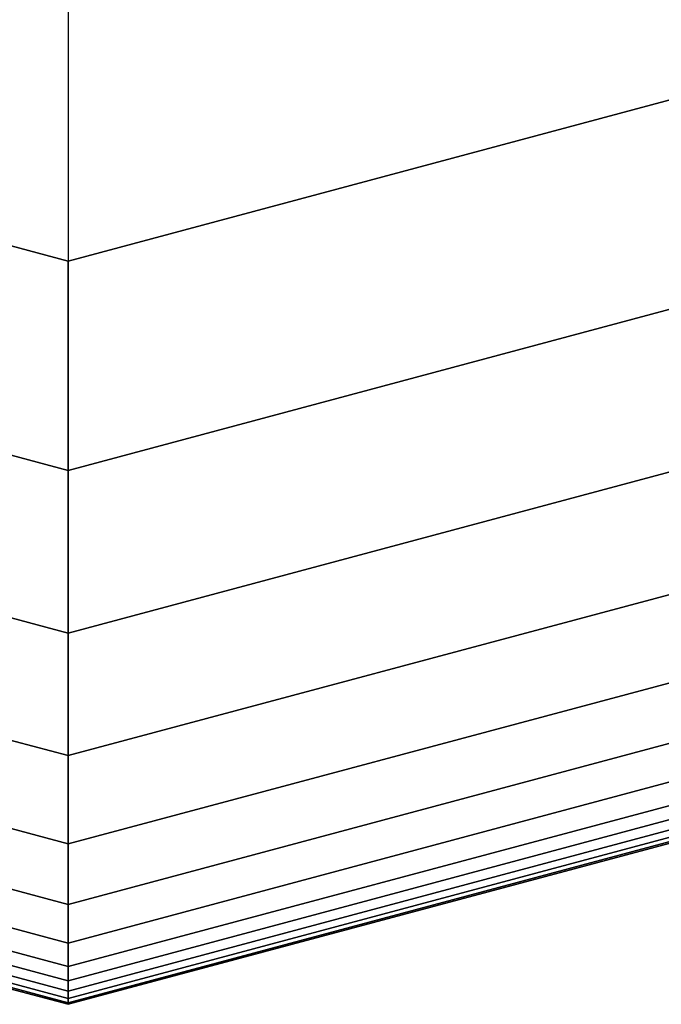
# Model space of a CAD drawing. Extents: x -4302 to 8620, y -7301 to 9520.
# Drawn here: x 4498 to 4524, y -97 to -57 of the extents above; entities that cross this region are included whole.
import ezdxf

# ---------------------------------------------------------------- set-up
doc = ezdxf.new("R2010")
doc.units = 0
doc.header["$LTSCALE"] = 350
doc.header["$MEASUREMENT"] = 0
doc.layers.add('COPENHAGEN.02', color=7, linetype='CONTINUOUS')

msp = doc.modelspace()

# ---------------------------------------------------------------- linework, layer by layer
at = {"layer": 'COPENHAGEN.02'}
for p, q in [((4500, -51.27958), (4500, -67)), ((4500, -51.27958), (4500, -67)), ((4466.5, -58.0237), (4500, -67)), ((4500, -67), (4466.5, -58.0237)), ((4466.5, -58.0237), (4500, -67)), ((4500, -67), (4466.5, -58.0237)), ((4466.5, -58.0237), (4500, -67)), ((4500, -67), (4466.5, -58.0237)), ((4466.5, -58.0237), (4500, -67)), ((4500, -67), (4466.5, -58.0237)), ((4500, -67), (4466.5, -58.0237)), ((4466.5, -58.0237), (4500, -67)), ((4500, -67), (4466.5, -58.0237)), ((4466.5, -58.0237), (4500, -67)), ((4500, -67), (4466.5, -58.0237)), ((4500, -67), (4533.5, -58.0237)), ((4533.5, -58.0237), (4500, -67)), ((4500, -67), (4533.5, -58.0237)), ((4533.5, -58.0237), (4500, -67)), ((4500, -67), (4533.5, -58.0237)), ((4533.5, -58.0237), (4500, -67)), ((4500, -67), (4533.5, -58.0237)), ((4533.5, -58.0237), (4500, -67)), ((4500, -67), (4533.5, -58.0237)), ((4500, -67), (4533.5, -58.0237)), ((4533.5, -58.0237), (4500, -67)), ((4500, -67), (4533.5, -58.0237)), ((4533.5, -58.0237), (4500, -67)), ((4500, -75.36182), (4462.31909, -65.26525)), ((4462.31909, -65.26525), (4500, -75.36182)), ((4500, -75.36182), (4462.31909, -65.26525)), ((4462.31909, -65.26525), (4500, -75.36182)), ((4500, -75.36182), (4462.31909, -65.26525)), ((4462.31909, -65.26525), (4500, -75.36182)), ((4500, -75.36182), (4462.31909, -65.26525)), ((4462.31909, -65.26525), (4500, -75.36182)), ((4500, -75.36182), (4462.31909, -65.26525)), ((4462.31909, -65.26525), (4500, -75.36182)), ((4500, -75.36182), (4462.31909, -65.26525)), ((4462.31909, -65.26525), (4500, -75.36182)), ((4500, -75.36182), (4462.31909, -65.26525)), ((4462.31909, -65.26525), (4500, -75.36182)), ((4500, -75.36182), (4462.31909, -65.26525)), ((4462.31909, -65.26525), (4500, -75.36182)), ((4500, -75.36182), (4462.31909, -65.26525)), ((4462.31909, -65.26525), (4500, -75.36182)), ((4500, -75.36182), (4462.31909, -65.26525)), ((4462.31909, -65.26525), (4500, -75.36182)), ((4537.68091, -65.26525), (4500, -75.36182)), ((4500, -75.36182), (4537.68091, -65.26525)), ((4537.68091, -65.26525), (4500, -75.36182)), ((4500, -75.36182), (4537.68091, -65.26525)), ((4537.68091, -65.26525), (4500, -75.36182)), ((4500, -75.36182), (4537.68091, -65.26525)), ((4537.68091, -65.26525), (4500, -75.36182)), ((4500, -75.36182), (4537.68091, -65.26525)), ((4537.68091, -65.26525), (4500, -75.36182)), ((4500, -75.36182), (4537.68091, -65.26525)), ((4537.68091, -65.26525), (4500, -75.36182)), ((4500, -75.36182), (4537.68091, -65.26525)), ((4537.68091, -65.26525), (4500, -75.36182)), ((4500, -75.36182), (4537.68091, -65.26525)), ((4537.68091, -65.26525), (4500, -75.36182)), ((4500, -75.36182), (4537.68091, -65.26525)), ((4537.68091, -65.26525), (4500, -75.36182)), ((4500, -75.36182), (4537.68091, -65.26525)), ((4537.68091, -65.26525), (4500, -75.36182)), ((4500, -75.36182), (4537.68091, -65.26525)), ((4500, -75.36182), (4500, -67)), ((4500, -67), (4500, -75.36182)), ((4500, -67), (4500, -75.36182)), ((4500, -75.36182), (4500, -67)), ((4500, -75.36182), (4500, -67)), ((4500, -67), (4500, -75.36182)), ((4500, -67), (4500, -75.36182)), ((4500, -75.36182), (4500, -67)), ((4500, -75.36182), (4500, -67)), ((4500, -67), (4500, -75.36182)), ((4500, -67), (4500, -75.36182)), ((4500, -75.36182), (4500, -67)), ((4500, -67), (4500, -75.36182)), ((4500, -75.36182), (4500, -67)), ((4500, -75.36182), (4500, -67)), ((4500, -67), (4500, -75.36182)), ((4500, -67), (4500, -67)), ((4500, -67), (4500, -67)), ((4500, -75.36182), (4500, -67)), ((4500, -67), (4500, -75.36182)), ((4500, -67), (4500, -75.36182)), ((4500, -75.36182), (4500, -67)), ((4500, -81.86328), (4459.06836, -70.89568)), ((4459.06836, -70.89568), (4500, -81.86328)), ((4500, -81.86328), (4459.06836, -70.89568)), ((4459.06836, -70.89568), (4500, -81.86328)), ((4500, -81.86328), (4459.06836, -70.89568)), ((4459.06836, -70.89568), (4500, -81.86328)), ((4500, -81.86328), (4459.06836, -70.89568)), ((4459.06836, -70.89568), (4500, -81.86328)), ((4500, -81.86328), (4459.06836, -70.89568)), ((4459.06836, -70.89568), (4500, -81.86328)), ((4500, -81.86328), (4459.06836, -70.89568)), ((4459.06836, -70.89568), (4500, -81.86328)), ((4500, -81.86328), (4459.06836, -70.89568)), ((4459.06836, -70.89568), (4500, -81.86328)), ((4500, -81.86328), (4459.06836, -70.89568)), ((4459.06836, -70.89568), (4500, -81.86328)), ((4500, -81.86328), (4459.06836, -70.89568)), ((4459.06836, -70.89568), (4500, -81.86328)), ((4500, -81.86328), (4459.06836, -70.89568)), ((4459.06836, -70.89568), (4500, -81.86328)), ((4540.93164, -70.89568), (4500, -81.86328)), ((4500, -81.86328), (4540.93164, -70.89568)), ((4540.93164, -70.89568), (4500, -81.86328)), ((4500, -81.86328), (4540.93164, -70.89568)), ((4540.93164, -70.89568), (4500, -81.86328)), ((4500, -81.86328), (4540.93164, -70.89568)), ((4540.93164, -70.89568), (4500, -81.86328)), ((4500, -81.86328), (4540.93164, -70.89568)), ((4540.93164, -70.89568), (4500, -81.86328)), ((4500, -81.86328), (4540.93164, -70.89568)), ((4540.93164, -70.89568), (4500, -81.86328)), ((4500, -81.86328), (4540.93164, -70.89568)), ((4540.93164, -70.89568), (4500, -81.86328)), ((4500, -81.86328), (4540.93164, -70.89568)), ((4540.93164, -70.89568), (4500, -81.86328)), ((4500, -81.86328), (4540.93164, -70.89568)), ((4540.93164, -70.89568), (4500, -81.86328)), ((4500, -81.86328), (4540.93164, -70.89568)), ((4540.93164, -70.89568), (4500, -81.86328)), ((4500, -81.86328), (4540.93164, -70.89568)), ((4500, -86.75342), (4456.62329, -75.13066)), ((4456.62329, -75.13066), (4500, -86.75342)), ((4500, -86.75342), (4456.62329, -75.13066)), ((4456.62329, -75.13066), (4500, -86.75342)), ((4500, -86.75342), (4456.62329, -75.13066)), ((4456.62329, -75.13066), (4500, -86.75342)), ((4500, -86.75342), (4456.62329, -75.13066)), ((4456.62329, -75.13066), (4500, -86.75342)), ((4500, -86.75342), (4456.62329, -75.13066)), ((4456.62329, -75.13066), (4500, -86.75342)), ((4500, -86.75342), (4456.62329, -75.13066)), ((4456.62329, -75.13066), (4500, -86.75342)), ((4500, -86.75342), (4456.62329, -75.13066)), ((4456.62329, -75.13066), (4500, -86.75342)), ((4500, -86.75342), (4456.62329, -75.13066)), ((4456.62329, -75.13066), (4500, -86.75342)), ((4500, -86.75342), (4456.62329, -75.13066)), ((4456.62329, -75.13066), (4500, -86.75342)), ((4500, -86.75342), (4456.62329, -75.13066)), ((4456.62329, -75.13066), (4500, -86.75342)), ((4543.37671, -75.13066), (4500, -86.75342)), ((4500, -86.75342), (4543.37671, -75.13066)), ((4543.37671, -75.13066), (4500, -86.75342)), ((4500, -86.75342), (4543.37671, -75.13066)), ((4543.37671, -75.13066), (4500, -86.75342)), ((4500, -86.75342), (4543.37671, -75.13066)), ((4543.37671, -75.13066), (4500, -86.75342)), ((4500, -86.75342), (4543.37671, -75.13066)), ((4543.37671, -75.13066), (4500, -86.75342)), ((4500, -86.75342), (4543.37671, -75.13066)), ((4543.37671, -75.13066), (4500, -86.75342)), ((4500, -86.75342), (4543.37671, -75.13066)), ((4543.37671, -75.13066), (4500, -86.75342)), ((4500, -86.75342), (4543.37671, -75.13066)), ((4543.37671, -75.13066), (4500, -86.75342)), ((4500, -86.75342), (4543.37671, -75.13066)), ((4543.37671, -75.13066), (4500, -86.75342)), ((4500, -86.75342), (4543.37671, -75.13066)), ((4543.37671, -75.13066), (4500, -86.75342)), ((4500, -86.75342), (4543.37671, -75.13066)), ((4500, -81.86328), (4500, -75.36182)), ((4500, -75.36182), (4500, -81.86328)), ((4500, -75.36182), (4500, -81.86328)), ((4500, -81.86328), (4500, -75.36182)), ((4500, -81.86328), (4500, -75.36182)), ((4500, -75.36182), (4500, -81.86328)), ((4500, -75.36182), (4500, -81.86328)), ((4500, -81.86328), (4500, -75.36182)), ((4500, -81.86328), (4500, -75.36182)), ((4500, -75.36182), (4500, -81.86328)), ((4500, -75.36182), (4500, -81.86328)), ((4500, -81.86328), (4500, -75.36182)), ((4500, -75.36182), (4500, -81.86328)), ((4500, -81.86328), (4500, -75.36182)), ((4500, -81.86328), (4500, -75.36182)), ((4500, -75.36182), (4500, -81.86328)), ((4500, -81.86328), (4500, -75.36182)), ((4500, -75.36182), (4500, -81.86328)), ((4500, -75.36182), (4500, -81.86328)), ((4500, -81.86328), (4500, -75.36182)), ((4500, -90.28125), (4454.85938, -78.18586)), ((4454.85938, -78.18586), (4500, -90.28125)), ((4500, -90.28125), (4454.85938, -78.18586)), ((4454.85938, -78.18586), (4500, -90.28125)), ((4500, -90.28125), (4454.85938, -78.18586)), ((4454.85938, -78.18586), (4500, -90.28125)), ((4500, -90.28125), (4454.85938, -78.18586)), ((4454.85938, -78.18586), (4500, -90.28125)), ((4500, -90.28125), (4454.85938, -78.18586)), ((4454.85938, -78.18586), (4500, -90.28125)), ((4500, -90.28125), (4454.85938, -78.18586)), ((4454.85938, -78.18586), (4500, -90.28125)), ((4500, -90.28125), (4454.85938, -78.18586)), ((4454.85938, -78.18586), (4500, -90.28125)), ((4500, -90.28125), (4454.85938, -78.18586)), ((4454.85938, -78.18586), (4500, -90.28125)), ((4500, -90.28125), (4454.85938, -78.18586)), ((4454.85938, -78.18586), (4500, -90.28125)), ((4500, -90.28125), (4454.85938, -78.18586)), ((4454.85938, -78.18586), (4500, -90.28125)), ((4545.14062, -78.18586), (4500, -90.28125)), ((4500, -90.28125), (4545.14062, -78.18586)), ((4545.14062, -78.18586), (4500, -90.28125)), ((4500, -90.28125), (4545.14062, -78.18586)), ((4545.14062, -78.18586), (4500, -90.28125)), ((4500, -90.28125), (4545.14062, -78.18586)), ((4545.14062, -78.18586), (4500, -90.28125)), ((4500, -90.28125), (4545.14062, -78.18586)), ((4545.14062, -78.18586), (4500, -90.28125)), ((4500, -90.28125), (4545.14062, -78.18586)), ((4545.14062, -78.18586), (4500, -90.28125)), ((4500, -90.28125), (4545.14062, -78.18586)), ((4545.14062, -78.18586), (4500, -90.28125)), ((4500, -90.28125), (4545.14062, -78.18586)), ((4545.14062, -78.18586), (4500, -90.28125)), ((4500, -90.28125), (4545.14062, -78.18586)), ((4545.14062, -78.18586), (4500, -90.28125)), ((4500, -90.28125), (4545.14062, -78.18586)), ((4545.14062, -78.18586), (4500, -90.28125)), ((4500, -90.28125), (4545.14062, -78.18586)), ((4500, -92.6958), (4453.6521, -80.27692)), ((4453.6521, -80.27692), (4500, -92.6958)), ((4500, -92.6958), (4453.6521, -80.27692)), ((4453.6521, -80.27692), (4500, -92.6958)), ((4500, -92.6958), (4453.6521, -80.27692)), ((4453.6521, -80.27692), (4500, -92.6958)), ((4500, -92.6958), (4453.6521, -80.27692)), ((4453.6521, -80.27692), (4500, -92.6958)), ((4500, -92.6958), (4453.6521, -80.27692)), ((4453.6521, -80.27692), (4500, -92.6958)), ((4500, -92.6958), (4453.6521, -80.27692)), ((4453.6521, -80.27692), (4500, -92.6958)), ((4500, -92.6958), (4453.6521, -80.27692)), ((4453.6521, -80.27692), (4500, -92.6958)), ((4500, -92.6958), (4453.6521, -80.27692)), ((4453.6521, -80.27692), (4500, -92.6958)), ((4500, -92.6958), (4453.6521, -80.27692)), ((4453.6521, -80.27692), (4500, -92.6958)), ((4500, -92.6958), (4453.6521, -80.27692)), ((4453.6521, -80.27692), (4500, -92.6958)), ((4546.3479, -80.27692), (4500, -92.6958)), ((4500, -92.6958), (4546.3479, -80.27692)), ((4546.3479, -80.27692), (4500, -92.6958)), ((4500, -92.6958), (4546.3479, -80.27692)), ((4546.3479, -80.27692), (4500, -92.6958)), ((4500, -92.6958), (4546.3479, -80.27692)), ((4546.3479, -80.27692), (4500, -92.6958)), ((4500, -92.6958), (4546.3479, -80.27692)), ((4546.3479, -80.27692), (4500, -92.6958)), ((4500, -92.6958), (4546.3479, -80.27692)), ((4546.3479, -80.27692), (4500, -92.6958)), ((4500, -92.6958), (4546.3479, -80.27692)), ((4546.3479, -80.27692), (4500, -92.6958)), ((4500, -92.6958), (4546.3479, -80.27692)), ((4546.3479, -80.27692), (4500, -92.6958)), ((4500, -92.6958), (4546.3479, -80.27692)), ((4546.3479, -80.27692), (4500, -92.6958)), ((4500, -92.6958), (4546.3479, -80.27692)), ((4546.3479, -80.27692), (4500, -92.6958)), ((4500, -92.6958), (4546.3479, -80.27692)), ((4500, -94.24609), (4452.87695, -81.61951)), ((4452.87695, -81.61951), (4500, -94.24609)), ((4500, -94.24609), (4452.87695, -81.61951)), ((4452.87695, -81.61951), (4500, -94.24609)), ((4500, -94.24609), (4452.87695, -81.61951)), ((4452.87695, -81.61951), (4500, -94.24609)), ((4500, -94.24609), (4452.87695, -81.61951)), ((4452.87695, -81.61951), (4500, -94.24609)), ((4500, -94.24609), (4452.87695, -81.61951)), ((4452.87695, -81.61951), (4500, -94.24609)), ((4500, -94.24609), (4452.87695, -81.61951)), ((4452.87695, -81.61951), (4500, -94.24609)), ((4500, -94.24609), (4452.87695, -81.61951)), ((4452.87695, -81.61951), (4500, -94.24609)), ((4500, -94.24609), (4452.87695, -81.61951)), ((4452.87695, -81.61951), (4500, -94.24609)), ((4500, -94.24609), (4452.87695, -81.61951)), ((4452.87695, -81.61951), (4500, -94.24609)), ((4500, -94.24609), (4452.87695, -81.61951)), ((4452.87695, -81.61951), (4500, -94.24609)), ((4547.12305, -81.61951), (4500, -94.24609)), ((4500, -94.24609), (4547.12305, -81.61951)), ((4547.12305, -81.61951), (4500, -94.24609)), ((4500, -94.24609), (4547.12305, -81.61951)), ((4547.12305, -81.61951), (4500, -94.24609)), ((4500, -94.24609), (4547.12305, -81.61951)), ((4547.12305, -81.61951), (4500, -94.24609)), ((4500, -94.24609), (4547.12305, -81.61951)), ((4547.12305, -81.61951), (4500, -94.24609)), ((4500, -94.24609), (4547.12305, -81.61951)), ((4547.12305, -81.61951), (4500, -94.24609)), ((4500, -94.24609), (4547.12305, -81.61951)), ((4547.12305, -81.61951), (4500, -94.24609)), ((4500, -94.24609), (4547.12305, -81.61951)), ((4547.12305, -81.61951), (4500, -94.24609)), ((4500, -94.24609), (4547.12305, -81.61951)), ((4547.12305, -81.61951), (4500, -94.24609)), ((4500, -94.24609), (4547.12305, -81.61951)), ((4547.12305, -81.61951), (4500, -94.24609)), ((4500, -94.24609), (4547.12305, -81.61951)), ((4500, -86.75342), (4500, -81.86328)), ((4500, -81.86328), (4500, -86.75342)), ((4500, -81.86328), (4500, -86.75342)), ((4500, -86.75342), (4500, -81.86328)), ((4500, -86.75342), (4500, -81.86328)), ((4500, -81.86328), (4500, -86.75342)), ((4500, -81.86328), (4500, -86.75342)), ((4500, -86.75342), (4500, -81.86328)), ((4500, -86.75342), (4500, -81.86328)), ((4500, -81.86328), (4500, -86.75342)), ((4500, -81.86328), (4500, -86.75342)), ((4500, -86.75342), (4500, -81.86328)), ((4500, -81.86328), (4500, -86.75342)), ((4500, -86.75342), (4500, -81.86328)), ((4500, -86.75342), (4500, -81.86328)), ((4500, -81.86328), (4500, -86.75342)), ((4500, -86.75342), (4500, -81.86328)), ((4500, -81.86328), (4500, -86.75342)), ((4500, -81.86328), (4500, -86.75342)), ((4500, -86.75342), (4500, -81.86328)), ((4500, -95.18115), (4452.40942, -82.4293)), ((4452.40942, -82.4293), (4500, -95.18115)), ((4500, -95.18115), (4452.40942, -82.4293)), ((4452.40942, -82.4293), (4500, -95.18115)), ((4500, -95.18115), (4452.40942, -82.4293)), ((4452.40942, -82.4293), (4500, -95.18115)), ((4500, -95.18115), (4452.40942, -82.4293)), ((4452.40942, -82.4293), (4500, -95.18115)), ((4500, -95.18115), (4452.40942, -82.4293)), ((4452.40942, -82.4293), (4500, -95.18115)), ((4500, -95.18115), (4452.40942, -82.4293)), ((4452.40942, -82.4293), (4500, -95.18115)), ((4500, -95.18115), (4452.40942, -82.4293)), ((4452.40942, -82.4293), (4500, -95.18115)), ((4500, -95.18115), (4452.40942, -82.4293)), ((4452.40942, -82.4293), (4500, -95.18115)), ((4500, -95.18115), (4452.40942, -82.4293)), ((4452.40942, -82.4293), (4500, -95.18115)), ((4500, -95.18115), (4452.40942, -82.4293)), ((4452.40942, -82.4293), (4500, -95.18115)), ((4547.59058, -82.4293), (4500, -95.18115)), ((4500, -95.18115), (4547.59058, -82.4293)), ((4547.59058, -82.4293), (4500, -95.18115)), ((4500, -95.18115), (4547.59058, -82.4293)), ((4547.59058, -82.4293), (4500, -95.18115)), ((4500, -95.18115), (4547.59058, -82.4293)), ((4547.59058, -82.4293), (4500, -95.18115)), ((4500, -95.18115), (4547.59058, -82.4293)), ((4547.59058, -82.4293), (4500, -95.18115)), ((4500, -95.18115), (4547.59058, -82.4293)), ((4547.59058, -82.4293), (4500, -95.18115)), ((4500, -95.18115), (4547.59058, -82.4293)), ((4547.59058, -82.4293), (4500, -95.18115)), ((4500, -95.18115), (4547.59058, -82.4293)), ((4547.59058, -82.4293), (4500, -95.18115)), ((4500, -95.18115), (4547.59058, -82.4293)), ((4547.59058, -82.4293), (4500, -95.18115)), ((4500, -95.18115), (4547.59058, -82.4293)), ((4547.59058, -82.4293), (4500, -95.18115)), ((4500, -95.18115), (4547.59058, -82.4293)), ((4500, -95.75), (4452.125, -82.92193)), ((4452.125, -82.92193), (4500, -95.75)), ((4500, -95.75), (4452.125, -82.92193)), ((4452.125, -82.92193), (4500, -95.75)), ((4500, -95.75), (4452.125, -82.92193)), ((4452.125, -82.92193), (4500, -95.75)), ((4500, -95.75), (4452.125, -82.92193)), ((4452.125, -82.92193), (4500, -95.75)), ((4500, -95.75), (4452.125, -82.92193)), ((4452.125, -82.92193), (4500, -95.75)), ((4500, -95.75), (4452.125, -82.92193)), ((4452.125, -82.92193), (4500, -95.75)), ((4500, -95.75), (4452.125, -82.92193)), ((4452.125, -82.92193), (4500, -95.75)), ((4500, -95.75), (4452.125, -82.92193)), ((4452.125, -82.92193), (4500, -95.75)), ((4500, -95.75), (4452.125, -82.92193)), ((4452.125, -82.92193), (4500, -95.75)), ((4500, -95.75), (4452.125, -82.92193)), ((4452.125, -82.92193), (4500, -95.75)), ((4547.875, -82.92193), (4500, -95.75)), ((4500, -95.75), (4547.875, -82.92193)), ((4547.875, -82.92193), (4500, -95.75)), ((4500, -95.75), (4547.875, -82.92193)), ((4547.875, -82.92193), (4500, -95.75)), ((4500, -95.75), (4547.875, -82.92193)), ((4547.875, -82.92193), (4500, -95.75)), ((4500, -95.75), (4547.875, -82.92193)), ((4547.875, -82.92193), (4500, -95.75)), ((4500, -95.75), (4547.875, -82.92193)), ((4547.875, -82.92193), (4500, -95.75)), ((4500, -95.75), (4547.875, -82.92193)), ((4547.875, -82.92193), (4500, -95.75)), ((4500, -95.75), (4547.875, -82.92193)), ((4547.875, -82.92193), (4500, -95.75)), ((4500, -95.75), (4547.875, -82.92193)), ((4547.875, -82.92193), (4500, -95.75)), ((4500, -95.75), (4547.875, -82.92193)), ((4547.875, -82.92193), (4500, -95.75)), ((4500, -95.75), (4547.875, -82.92193)), ((4500, -96.16016), (4451.91992, -83.27714)), ((4451.91992, -83.27714), (4500, -96.16016)), ((4500, -96.16016), (4451.91992, -83.27714)), ((4451.91992, -83.27714), (4500, -96.16016)), ((4500, -96.16016), (4451.91992, -83.27714)), ((4451.91992, -83.27714), (4500, -96.16016)), ((4500, -96.16016), (4451.91992, -83.27714)), ((4451.91992, -83.27714), (4500, -96.16016)), ((4500, -96.16016), (4451.91992, -83.27714)), ((4451.91992, -83.27714), (4500, -96.16016)), ((4500, -96.16016), (4451.91992, -83.27714)), ((4451.91992, -83.27714), (4500, -96.16016)), ((4500, -96.16016), (4451.91992, -83.27714)), ((4451.91992, -83.27714), (4500, -96.16016)), ((4500, -96.16016), (4451.91992, -83.27714)), ((4451.91992, -83.27714), (4500, -96.16016)), ((4500, -96.16016), (4451.91992, -83.27714)), ((4451.91992, -83.27714), (4500, -96.16016)), ((4500, -96.16016), (4451.91992, -83.27714)), ((4451.91992, -83.27714), (4500, -96.16016)), ((4548.08008, -83.27714), (4500, -96.16016)), ((4500, -96.16016), (4548.08008, -83.27714)), ((4548.08008, -83.27714), (4500, -96.16016)), ((4500, -96.16016), (4548.08008, -83.27714)), ((4548.08008, -83.27714), (4500, -96.16016)), ((4500, -96.16016), (4548.08008, -83.27714)), ((4548.08008, -83.27714), (4500, -96.16016)), ((4500, -96.16016), (4548.08008, -83.27714)), ((4548.08008, -83.27714), (4500, -96.16016)), ((4500, -96.16016), (4548.08008, -83.27714)), ((4548.08008, -83.27714), (4500, -96.16016)), ((4500, -96.16016), (4548.08008, -83.27714)), ((4548.08008, -83.27714), (4500, -96.16016)), ((4500, -96.16016), (4548.08008, -83.27714)), ((4548.08008, -83.27714), (4500, -96.16016)), ((4500, -96.16016), (4548.08008, -83.27714)), ((4548.08008, -83.27714), (4500, -96.16016)), ((4500, -96.16016), (4548.08008, -83.27714)), ((4548.08008, -83.27714), (4500, -96.16016)), ((4500, -96.16016), (4548.08008, -83.27714)), ((4500, -96.6875), (4451.65625, -83.73383)), ((4451.65625, -83.73383), (4500, -96.6875)), ((4500, -96.6875), (4451.65625, -83.73383)), ((4451.65625, -83.73383), (4500, -96.6875)), ((4500, -96.6875), (4451.65625, -83.73383)), ((4451.65625, -83.73383), (4500, -96.6875)), ((4500, -96.6875), (4451.65625, -83.73383)), ((4451.65625, -83.73383), (4500, -96.6875)), ((4500, -96.6875), (4451.65625, -83.73383)), ((4451.65625, -83.73383), (4500, -96.6875)), ((4500, -96.62891), (4451.68555, -83.68309)), ((4451.68555, -83.68309), (4500, -96.62891)), ((4500, -96.62891), (4451.68555, -83.68309)), ((4451.68555, -83.68309), (4500, -96.62891)), ((4500, -96.62891), (4451.68555, -83.68309)), ((4451.68555, -83.68309), (4500, -96.62891)), ((4500, -96.62891), (4451.68555, -83.68309)), ((4451.68555, -83.68309), (4500, -96.62891)), ((4500, -96.62891), (4451.68555, -83.68309)), ((4451.68555, -83.68309), (4500, -96.62891)), ((4500, -96.62891), (4451.68555, -83.68309)), ((4451.68555, -83.68309), (4500, -96.62891)), ((4500, -96.62891), (4451.68555, -83.68309)), ((4451.68555, -83.68309), (4500, -96.62891)), ((4500, -96.62891), (4451.68555, -83.68309)), ((4451.68555, -83.68309), (4500, -96.62891)), ((4500, -96.62891), (4451.68555, -83.68309)), ((4451.68555, -83.68309), (4500, -96.62891)), ((4500, -96.62891), (4451.68555, -83.68309)), ((4451.68555, -83.68309), (4500, -96.62891)), ((4500, -96.45313), (4451.77344, -83.53086)), ((4451.77344, -83.53086), (4500, -96.45313)), ((4500, -96.45313), (4451.77344, -83.53086)), ((4451.77344, -83.53086), (4500, -96.45313)), ((4500, -96.45313), (4451.77344, -83.53086)), ((4451.77344, -83.53086), (4500, -96.45313)), ((4500, -96.45313), (4451.77344, -83.53086)), ((4451.77344, -83.53086), (4500, -96.45313)), ((4500, -96.45313), (4451.77344, -83.53086)), ((4451.77344, -83.53086), (4500, -96.45313)), ((4500, -96.45313), (4451.77344, -83.53086)), ((4451.77344, -83.53086), (4500, -96.45313)), ((4500, -96.45313), (4451.77344, -83.53086)), ((4451.77344, -83.53086), (4500, -96.45313)), ((4500, -96.45313), (4451.77344, -83.53086)), ((4451.77344, -83.53086), (4500, -96.45313)), ((4500, -96.45313), (4451.77344, -83.53086)), ((4451.77344, -83.53086), (4500, -96.45313)), ((4500, -96.45313), (4451.77344, -83.53086)), ((4451.77344, -83.53086), (4500, -96.45313)), ((4548.22656, -83.53086), (4500, -96.45313)), ((4500, -96.45313), (4548.22656, -83.53086)), ((4548.22656, -83.53086), (4500, -96.45313)), ((4500, -96.45313), (4548.22656, -83.53086)), ((4548.22656, -83.53086), (4500, -96.45313)), ((4500, -96.45313), (4548.22656, -83.53086)), ((4548.22656, -83.53086), (4500, -96.45313)), ((4500, -96.45313), (4548.22656, -83.53086)), ((4548.22656, -83.53086), (4500, -96.45313)), ((4500, -96.45313), (4548.22656, -83.53086)), ((4548.22656, -83.53086), (4500, -96.45313)), ((4500, -96.45313), (4548.22656, -83.53086)), ((4548.22656, -83.53086), (4500, -96.45313)), ((4500, -96.45313), (4548.22656, -83.53086)), ((4548.22656, -83.53086), (4500, -96.45313)), ((4500, -96.45313), (4548.22656, -83.53086)), ((4548.22656, -83.53086), (4500, -96.45313)), ((4500, -96.45313), (4548.22656, -83.53086)), ((4548.22656, -83.53086), (4500, -96.45313)), ((4500, -96.45313), (4548.22656, -83.53086)), ((4548.31445, -83.68309), (4500, -96.62891)), ((4500, -96.62891), (4548.31445, -83.68309)), ((4548.31445, -83.68309), (4500, -96.62891)), ((4500, -96.62891), (4548.31445, -83.68309)), ((4548.31445, -83.68309), (4500, -96.62891)), ((4500, -96.62891), (4548.31445, -83.68309)), ((4548.31445, -83.68309), (4500, -96.62891)), ((4500, -96.62891), (4548.31445, -83.68309)), ((4548.31445, -83.68309), (4500, -96.62891)), ((4500, -96.62891), (4548.31445, -83.68309)), ((4548.31445, -83.68309), (4500, -96.62891)), ((4500, -96.62891), (4548.31445, -83.68309)), ((4548.31445, -83.68309), (4500, -96.62891)), ((4500, -96.62891), (4548.31445, -83.68309)), ((4548.31445, -83.68309), (4500, -96.62891)), ((4500, -96.62891), (4548.31445, -83.68309)), ((4548.31445, -83.68309), (4500, -96.62891)), ((4500, -96.62891), (4548.31445, -83.68309)), ((4548.31445, -83.68309), (4500, -96.62891)), ((4500, -96.62891), (4548.31445, -83.68309)), ((4548.34375, -83.73383), (4500, -96.6875)), ((4500, -96.6875), (4548.34375, -83.73383)), ((4548.34375, -83.73383), (4500, -96.6875)), ((4500, -96.6875), (4548.34375, -83.73383)), ((4548.34375, -83.73383), (4500, -96.6875)), ((4500, -96.6875), (4548.34375, -83.73383)), ((4548.34375, -83.73383), (4500, -96.6875)), ((4500, -96.6875), (4548.34375, -83.73383)), ((4548.34375, -83.73383), (4500, -96.6875)), ((4500, -96.6875), (4548.34375, -83.73383)), ((4500, -90.28125), (4500, -86.75342)), ((4500, -86.75342), (4500, -90.28125)), ((4500, -86.75342), (4500, -90.28125)), ((4500, -90.28125), (4500, -86.75342)), ((4500, -90.28125), (4500, -86.75342)), ((4500, -86.75342), (4500, -90.28125)), ((4500, -86.75342), (4500, -90.28125)), ((4500, -90.28125), (4500, -86.75342)), ((4500, -90.28125), (4500, -86.75342)), ((4500, -86.75342), (4500, -90.28125)), ((4500, -86.75342), (4500, -90.28125)), ((4500, -90.28125), (4500, -86.75342)), ((4500, -86.75342), (4500, -90.28125)), ((4500, -90.28125), (4500, -86.75342)), ((4500, -90.28125), (4500, -86.75342)), ((4500, -86.75342), (4500, -90.28125)), ((4500, -90.28125), (4500, -86.75342)), ((4500, -86.75342), (4500, -90.28125)), ((4500, -86.75342), (4500, -90.28125)), ((4500, -90.28125), (4500, -86.75342)), ((4500, -92.6958), (4500, -90.28125)), ((4500, -90.28125), (4500, -92.6958)), ((4500, -90.28125), (4500, -92.6958)), ((4500, -92.6958), (4500, -90.28125)), ((4500, -92.6958), (4500, -90.28125)), ((4500, -90.28125), (4500, -92.6958)), ((4500, -90.28125), (4500, -92.6958)), ((4500, -92.6958), (4500, -90.28125)), ((4500, -92.6958), (4500, -90.28125)), ((4500, -90.28125), (4500, -92.6958)), ((4500, -90.28125), (4500, -92.6958)), ((4500, -92.6958), (4500, -90.28125)), ((4500, -90.28125), (4500, -92.6958)), ((4500, -92.6958), (4500, -90.28125)), ((4500, -92.6958), (4500, -90.28125)), ((4500, -90.28125), (4500, -92.6958)), ((4500, -92.6958), (4500, -90.28125)), ((4500, -90.28125), (4500, -92.6958)), ((4500, -90.28125), (4500, -92.6958)), ((4500, -92.6958), (4500, -90.28125)), ((4500, -94.24609), (4500, -92.6958)), ((4500, -92.6958), (4500, -94.24609)), ((4500, -92.6958), (4500, -94.24609)), ((4500, -94.24609), (4500, -92.6958)), ((4500, -94.24609), (4500, -92.6958)), ((4500, -92.6958), (4500, -94.24609)), ((4500, -92.6958), (4500, -94.24609)), ((4500, -94.24609), (4500, -92.6958)), ((4500, -94.24609), (4500, -92.6958)), ((4500, -92.6958), (4500, -94.24609)), ((4500, -92.6958), (4500, -94.24609)), ((4500, -94.24609), (4500, -92.6958)), ((4500, -92.6958), (4500, -94.24609)), ((4500, -94.24609), (4500, -92.6958)), ((4500, -94.24609), (4500, -92.6958)), ((4500, -92.6958), (4500, -94.24609)), ((4500, -94.24609), (4500, -92.6958)), ((4500, -92.6958), (4500, -94.24609)), ((4500, -92.6958), (4500, -94.24609)), ((4500, -94.24609), (4500, -92.6958)), ((4500, -95.18115), (4500, -94.24609)), ((4500, -94.24609), (4500, -95.18115)), ((4500, -94.24609), (4500, -95.18115)), ((4500, -95.18115), (4500, -94.24609)), ((4500, -95.18115), (4500, -94.24609)), ((4500, -94.24609), (4500, -95.18115)), ((4500, -94.24609), (4500, -95.18115)), ((4500, -95.18115), (4500, -94.24609)), ((4500, -95.18115), (4500, -94.24609)), ((4500, -94.24609), (4500, -95.18115)), ((4500, -94.24609), (4500, -95.18115)), ((4500, -95.18115), (4500, -94.24609)), ((4500, -94.24609), (4500, -95.18115)), ((4500, -95.18115), (4500, -94.24609)), ((4500, -95.18115), (4500, -94.24609)), ((4500, -94.24609), (4500, -95.18115)), ((4500, -95.18115), (4500, -94.24609)), ((4500, -94.24609), (4500, -95.18115)), ((4500, -94.24609), (4500, -95.18115)), ((4500, -95.18115), (4500, -94.24609)), ((4500, -95.75), (4500, -95.18115)), ((4500, -95.18115), (4500, -95.75)), ((4500, -95.18115), (4500, -95.75)), ((4500, -95.75), (4500, -95.18115)), ((4500, -95.75), (4500, -95.18115)), ((4500, -95.18115), (4500, -95.75)), ((4500, -95.18115), (4500, -95.75)), ((4500, -95.75), (4500, -95.18115)), ((4500, -95.75), (4500, -95.18115)), ((4500, -95.18115), (4500, -95.75)), ((4500, -95.18115), (4500, -95.75)), ((4500, -95.75), (4500, -95.18115)), ((4500, -95.18115), (4500, -95.75)), ((4500, -95.75), (4500, -95.18115)), ((4500, -95.75), (4500, -95.18115)), ((4500, -95.18115), (4500, -95.75)), ((4500, -95.75), (4500, -95.18115)), ((4500, -95.18115), (4500, -95.75)), ((4500, -95.18115), (4500, -95.75)), ((4500, -95.75), (4500, -95.18115)), ((4500, -96.16016), (4500, -95.75)), ((4500, -95.75), (4500, -96.16016)), ((4500, -95.75), (4500, -96.16016)), ((4500, -96.16016), (4500, -95.75)), ((4500, -96.16016), (4500, -95.75)), ((4500, -95.75), (4500, -96.16016)), ((4500, -95.75), (4500, -96.16016)), ((4500, -96.16016), (4500, -95.75)), ((4500, -96.16016), (4500, -95.75)), ((4500, -95.75), (4500, -96.16016)), ((4500, -95.75), (4500, -96.16016)), ((4500, -96.16016), (4500, -95.75)), ((4500, -95.75), (4500, -96.16016)), ((4500, -96.16016), (4500, -95.75)), ((4500, -96.16016), (4500, -95.75)), ((4500, -95.75), (4500, -96.16016)), ((4500, -96.16016), (4500, -95.75)), ((4500, -95.75), (4500, -96.16016)), ((4500, -95.75), (4500, -96.16016)), ((4500, -96.16016), (4500, -95.75)), ((4500, -96.45313), (4500, -96.16016)), ((4500, -96.16016), (4500, -96.45313)), ((4500, -96.16016), (4500, -96.45313)), ((4500, -96.45313), (4500, -96.16016)), ((4500, -96.45313), (4500, -96.16016)), ((4500, -96.16016), (4500, -96.45313)), ((4500, -96.16016), (4500, -96.45313)), ((4500, -96.45313), (4500, -96.16016)), ((4500, -96.45313), (4500, -96.16016)), ((4500, -96.16016), (4500, -96.45313)), ((4500, -96.16016), (4500, -96.45313)), ((4500, -96.45313), (4500, -96.16016)), ((4500, -96.16016), (4500, -96.45313)), ((4500, -96.45313), (4500, -96.16016)), ((4500, -96.45313), (4500, -96.16016)), ((4500, -96.16016), (4500, -96.45313)), ((4500, -96.45313), (4500, -96.16016)), ((4500, -96.16016), (4500, -96.45313)), ((4500, -96.16016), (4500, -96.45313)), ((4500, -96.45313), (4500, -96.16016)), ((4500, -96.62891), (4500, -96.45313)), ((4500, -96.45313), (4500, -96.62891)), ((4500, -96.45313), (4500, -96.62891)), ((4500, -96.62891), (4500, -96.45313)), ((4500, -96.62891), (4500, -96.45313)), ((4500, -96.45313), (4500, -96.62891)), ((4500, -96.45313), (4500, -96.62891)), ((4500, -96.62891), (4500, -96.45313)), ((4500, -96.62891), (4500, -96.45313)), ((4500, -96.45313), (4500, -96.62891)), ((4500, -96.45313), (4500, -96.62891)), ((4500, -96.62891), (4500, -96.45313)), ((4500, -96.45313), (4500, -96.62891)), ((4500, -96.62891), (4500, -96.45313)), ((4500, -96.62891), (4500, -96.45313)), ((4500, -96.45313), (4500, -96.62891)), ((4500, -96.62891), (4500, -96.45313)), ((4500, -96.45313), (4500, -96.62891)), ((4500, -96.45313), (4500, -96.62891)), ((4500, -96.62891), (4500, -96.45313)), ((4500, -96.6875), (4500, -96.62891)), ((4500, -96.62891), (4500, -96.6875)), ((4500, -96.62891), (4500, -96.6875)), ((4500, -96.6875), (4500, -96.62891)), ((4500, -96.6875), (4500, -96.62891)), ((4500, -96.62891), (4500, -96.6875)), ((4500, -96.62891), (4500, -96.6875)), ((4500, -96.6875), (4500, -96.62891)), ((4500, -96.6875), (4500, -96.62891)), ((4500, -96.62891), (4500, -96.6875)), ((4500, -96.62891), (4500, -96.6875)), ((4500, -96.6875), (4500, -96.62891)), ((4500, -96.62891), (4500, -96.6875)), ((4500, -96.6875), (4500, -96.62891)), ((4500, -96.6875), (4500, -96.62891)), ((4500, -96.62891), (4500, -96.6875)), ((4500, -96.6875), (4500, -96.62891)), ((4500, -96.62891), (4500, -96.6875)), ((4500, -96.62891), (4500, -96.6875)), ((4500, -96.6875), (4500, -96.62891))]:
    msp.add_line(p, q, dxfattribs=at)

doc.saveas('drawing.dxf')
